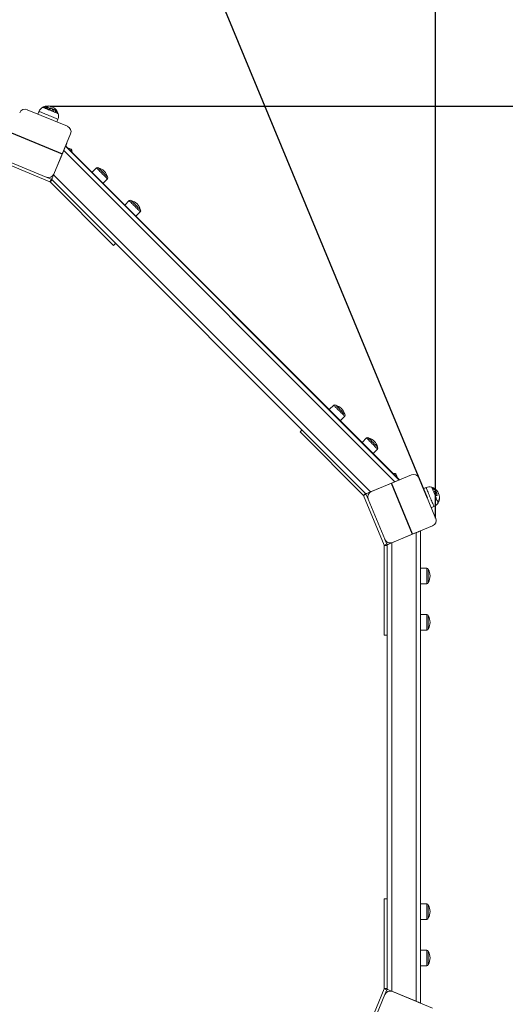
# Model space of a CAD drawing. Units: millimetres. Extents: x 93.4 to 105.1, y 1466 to 1479.1.
# Drawn here: x 97.8 to 98.7, y 1469 to 1470.7 of the extents above; entities that cross this region are included whole.
import ezdxf

# ---------------------------------------------------------------- set-up
doc = ezdxf.new("R2010")
doc.units = ezdxf.units.MM
doc.header["$PDSIZE"] = -1
doc.linetypes.add('CENTERX2', pattern=[20.32, 12.7, -2.54, 2.54, -2.54])
doc.layers.add('DIASTASEIS', color=253, linetype='Continuous', lineweight=5)
doc.layers.add('ORIA ASFALEIAS', color=157, linetype='Continuous', lineweight=25)
doc.styles.get("Standard").update_dxf_attribs({"font": 'ARIALN.TTF'})
doc.dimstyles.get("Standard").update_dxf_attribs({"dimtxt": 0.18, "dimasz": 0.15, "dimexe": 0.1, "dimexo": 0, "dimgap": 0.09, "dimtad": 0, "dimtih": 1, "dimtoh": 1, "dimzin": 0, "dimdsep": 46, "dimtxsty": 'Standard', "dimblk": 'OBLIQUE', "dimcen": 0.09, "dimadec": 0, "dimazin": 0, "dimtfac": 1, "dimtofl": 0, "dimtmove": 0, "dimatfit": 3, "dimldrblk": 'OBLIQUE', "dimfxl": 1, "dimtolj": 1, "dimtzin": 0, "dimarcsym": 0})

# ---------------------------------------------------------------- blocks, each defined once
blk = doc.blocks.new('_Oblique')
at = {"color": 0, "linetype": 'ByBlock', "lineweight": -2}
blk.add_line((-0.5, -0.5), (0.5, 0.5), dxfattribs=at)
blk = doc.blocks.new('*D73')
at = {"layer": 'Defpoints', "color": 0}
for p in [(98.5298, 1471.5884), (98.5298, 1469.8083), (96.2459, 1469.3392)]:
    blk.add_point(p, dxfattribs=at)
at = {"layer": 'DIASTASEIS', "color": 0, "lineweight": -2}
for p, q in [((96.2459, 1469.3392), (96.2459, 1471.6884)), ((98.5298, 1469.8083), (98.5298, 1471.6884)), ((96.2459, 1471.5884), (97.1047, 1471.5884)), ((98.5298, 1471.5884), (97.671, 1471.5884))]:
    blk.add_line(p, q, dxfattribs=at)
at = {"layer": 'DIASTASEIS', "color": 0, "linetype": 'ByBlock', "lineweight": -2, "xscale": 0.15, "yscale": 0.15, "zscale": 0.15, "rotation": 180}
blk.add_blockref('_Oblique', (96.2459, 1471.5884), dxfattribs=at)
at = {"layer": 'DIASTASEIS', "color": 0, "linetype": 'ByBlock', "lineweight": -2, "xscale": 0.15, "yscale": 0.15, "zscale": 0.15}
blk.add_blockref('_Oblique', (98.5298, 1471.5884), dxfattribs=at)
at = {"layer": 'DIASTASEIS', "color": 0, "insert": (97.3879, 1471.5884), "char_height": 0.18, "attachment_point": 5}
blk.add_mtext('\\A1;2.28', dxfattribs=at)
blk = doc.blocks.new('*D74')
at = {"layer": 'Defpoints', "color": 0}
for p in [(94.0209, 1473.2904), (94.0209, 1469.3308), (100.6709, 1469.3308)]:
    blk.add_point(p, dxfattribs=at)
at = {"layer": 'DIASTASEIS', "color": 0, "lineweight": -2}
for p, q in [((94.0209, 1469.3308), (94.0209, 1473.3904)), ((100.6709, 1469.3308), (100.6709, 1473.3904)), ((94.0209, 1473.2904), (97.0632, 1473.2904)), ((100.6709, 1473.2904), (97.6286, 1473.2904))]:
    blk.add_line(p, q, dxfattribs=at)
at = {"layer": 'DIASTASEIS', "color": 0, "linetype": 'ByBlock', "lineweight": -2, "xscale": 0.15, "yscale": 0.15, "zscale": 0.15, "rotation": 180}
blk.add_blockref('_Oblique', (94.0209, 1473.2904), dxfattribs=at)
at = {"layer": 'DIASTASEIS', "color": 0, "linetype": 'ByBlock', "lineweight": -2, "xscale": 0.15, "yscale": 0.15, "zscale": 0.15}
blk.add_blockref('_Oblique', (100.6709, 1473.2904), dxfattribs=at)
at = {"layer": 'DIASTASEIS', "color": 0, "insert": (97.3459, 1473.2904), "char_height": 0.18, "attachment_point": 5}
blk.add_mtext('\\A1;6.65', dxfattribs=at)
blk = doc.blocks.new('*D75')
at = {"layer": 'Defpoints', "color": 0}
for p in [(96.9322, 1470.4987), (99.4964, 1468.9375), (97.8597, 1468.2596)]:
    blk.add_point(p, dxfattribs=at)
at = {"layer": 'DIASTASEIS', "color": 0, "lineweight": -2}
for p, q in [((96.9322, 1470.4987), (98.6613, 1471.2149)), ((98.5689, 1471.1767), (98.9579, 1470.2375)), ((99.4964, 1468.9375), (99.1073, 1469.8767)), ((97.8597, 1468.2596), (99.5887, 1468.9758))]:
    blk.add_line(p, q, dxfattribs=at)
at = {"layer": 'DIASTASEIS', "color": 0, "linetype": 'ByBlock', "lineweight": -2, "xscale": 0.15, "yscale": 0.15, "zscale": 0.15}
for p, rotation in [((98.5689, 1471.1767), 112.4998653265709), ((99.4964, 1468.9375), 292.4998653265709)]:
    blk.add_blockref('_Oblique', p, dxfattribs=dict(at, rotation=rotation))
at = {"layer": 'DIASTASEIS', "color": 0, "insert": (99.0326, 1470.0571), "char_height": 0.18, "attachment_point": 5}
blk.add_mtext('\\A1;2.42', dxfattribs=at)
blk = doc.blocks.new('*D76')
at = {"layer": 'Defpoints', "color": 0}
for p in [(97.9178, 1471.2858), (98.5155, 1469.8429), (96.2764, 1468.9154)]:
    blk.add_point(p, dxfattribs=at)
at = {"layer": 'DIASTASEIS', "color": 0, "lineweight": -2}
for p, q in [((98.5155, 1469.8429), (97.8795, 1471.3782)), ((97.9178, 1471.2858), (97.0806, 1470.939)), ((95.6787, 1470.3583), (96.5159, 1470.7051)), ((96.2764, 1468.9154), (95.6404, 1470.4507))]:
    blk.add_line(p, q, dxfattribs=at)
at = {"layer": 'DIASTASEIS', "color": 0, "linetype": 'ByBlock', "lineweight": -2, "xscale": 0.15, "yscale": 0.15, "zscale": 0.15}
for p, rotation in [((97.9178, 1471.2858), 22.49999968480685), ((95.6787, 1470.3583), 202.4999996848068)]:
    blk.add_blockref('_Oblique', p, dxfattribs=dict(at, rotation=rotation))
at = {"layer": 'DIASTASEIS', "color": 0, "insert": (96.7982, 1470.8221), "char_height": 0.18, "attachment_point": 5}
blk.add_mtext('\\A1;2.42', dxfattribs=at)
blk = doc.blocks.new('*D78')
at = {"layer": 'Defpoints', "color": 0}
for p in [(97.8637, 1470.5193), (97.8588, 1468.2392), (99.8591, 1468.2392)]:
    blk.add_point(p, dxfattribs=at)
at = {"layer": 'DIASTASEIS', "color": 0, "lineweight": -2}
for p, q in [((97.8637, 1470.5193), (99.9591, 1470.5193)), ((99.8591, 1470.5193), (99.8591, 1469.5611)), ((99.8591, 1468.2392), (99.8591, 1469.1973)), ((97.8588, 1468.2392), (99.9591, 1468.2392))]:
    blk.add_line(p, q, dxfattribs=at)
at = {"layer": 'DIASTASEIS', "color": 0, "linetype": 'ByBlock', "lineweight": -2, "xscale": 0.15, "yscale": 0.15, "zscale": 0.15}
for p, rotation in [((99.8591, 1470.5193), 90), ((99.8591, 1468.2392), 270)]:
    blk.add_blockref('_Oblique', p, dxfattribs=dict(at, rotation=rotation))
at = {"layer": 'DIASTASEIS', "color": 0, "insert": (99.8591, 1469.3792), "char_height": 0.18, "attachment_point": 5}
blk.add_mtext('\\A1;2.28', dxfattribs=at)
blk = doc.blocks.new('KATOPSH_A012')
at = {"color": 7, "linetype": 'Continuous', "lineweight": 15}
for p, q in [((97.8943, 1470.4844), (97.825, 1470.5131)), ((97.8452, 1470.5102), (97.8433, 1470.5055)), ((97.8761, 1470.4919), (97.878, 1470.4966)), ((97.871, 1470.402), (97.8997, 1470.4713)), ((97.8912, 1470.4508), (98.4675, 1469.8745)), ((97.8934, 1470.4548), (97.8916, 1470.4504)), ((97.8934, 1470.4548), (97.8929, 1470.455)), ((97.8705, 1470.4008), (97.8879, 1470.4428)), ((98.4595, 1469.8712), (97.8879, 1470.4428)), ((97.9008, 1470.4447), (97.8949, 1470.4471)), ((97.8642, 1470.3886), (97.7786, 1470.4241)), ((97.7887, 1470.4253), (97.8579, 1470.3966)), ((97.8777, 1470.418), (97.8776, 1470.418)), ((97.8705, 1470.4008), (98.4175, 1469.8538)), ((97.9444, 1470.4127), (97.9368, 1470.4052)), ((97.8661, 1470.3932), (97.8579, 1470.3966)), ((97.8642, 1470.3886), (97.8661, 1470.3932)), ((97.868, 1470.392), (97.8645, 1470.3884)), ((97.974, 1470.2789), (97.8645, 1470.3884)), ((98.4095, 1469.8505), (97.8672, 1470.3928)), ((97.9559, 1470.3861), (97.9635, 1470.3936)), ((98.001, 1470.3562), (97.9934, 1470.3486)), ((98.0125, 1470.3295), (98.0201, 1470.3371)), ((97.9775, 1470.2825), (97.974, 1470.2789)), ((98.3538, 1470.0033), (98.3463, 1469.9958)), ((98.3653, 1469.9767), (98.3729, 1469.9842)), ((98.2957, 1469.9572), (98.2992, 1469.9607)), ((98.4052, 1469.8477), (98.2957, 1469.9572)), ((98.4104, 1469.9467), (98.4028, 1469.9392)), ((98.4219, 1469.9201), (98.4295, 1469.9277)), ((98.4175, 1469.8538), (98.4595, 1469.8712)), ((98.4881, 1469.883), (98.4188, 1469.8543)), ((98.4639, 1469.8781), (98.4614, 1469.884)), ((98.4669, 1469.8742), (98.4669, 1469.8742)), ((98.5298, 1469.8083), (98.5011, 1469.8776)), ((98.4399, 1469.863), (98.4399, 1469.863)), ((98.5133, 1469.8612), (98.5087, 1469.8593)), ((98.4052, 1469.8477), (98.4087, 1469.8512)), ((98.41, 1469.8494), (98.4054, 1469.8475)), ((98.4408, 1469.7618), (98.4054, 1469.8475)), ((98.4134, 1469.8412), (98.41, 1469.8494)), ((98.4134, 1469.8412), (98.4421, 1469.7719)), ((98.5223, 1469.8265), (98.5269, 1469.8284)), ((98.4551, 1469.7665), (98.5244, 1469.7952)), ((98.5039, 1469.7867), (98.5039, 1468.9717)), ((98.4455, 1469.7637), (98.4421, 1469.7719)), ((98.4539, 1469.766), (98.4959, 1469.7834)), ((98.4959, 1468.975), (98.4959, 1469.7834)), ((98.4408, 1469.7618), (98.4455, 1469.7637)), ((98.4409, 1469.6067), (98.4409, 1469.7615)), ((98.4459, 1469.7615), (98.4409, 1469.7615)), ((98.4459, 1468.9957), (98.4459, 1469.7626)), ((98.4539, 1469.766), (98.4539, 1468.9924)), ((98.5146, 1469.7222), (98.5039, 1469.7222)), ((98.5171, 1469.6977), (98.5171, 1469.7197)), ((98.5039, 1469.6952), (98.5146, 1469.6952)), ((98.5146, 1469.6422), (98.5039, 1469.6422)), ((98.5171, 1469.6177), (98.5171, 1469.6397)), ((98.4459, 1469.6067), (98.4409, 1469.6067)), ((98.5039, 1469.6152), (98.5146, 1469.6152)), ((98.4409, 1468.9968), (98.4409, 1469.1517)), ((98.4409, 1469.1517), (98.4459, 1469.1517)), ((98.5146, 1469.1432), (98.5039, 1469.1432)), ((98.5171, 1469.1375), (98.5171, 1469.1407)), ((98.5171, 1469.1187), (98.5171, 1469.1375)), ((98.5039, 1469.1162), (98.5146, 1469.1162)), ((98.5146, 1469.0632), (98.5039, 1469.0632)), ((98.5171, 1469.0575), (98.5171, 1469.0607)), ((98.5171, 1469.0387), (98.5171, 1469.0575)), ((98.5039, 1469.0362), (98.5146, 1469.0362)), ((98.4054, 1468.9109), (98.4408, 1468.9965)), ((98.4455, 1468.9946), (98.4408, 1468.9965)), ((98.4409, 1468.9968), (98.4459, 1468.9968)), ((98.4421, 1468.9864), (98.4455, 1468.9946)), ((98.4539, 1468.9924), (98.4959, 1468.975)), ((98.5244, 1468.9631), (98.4551, 1468.9918)), ((98.4421, 1468.9864), (98.4134, 1468.9171))]:
    blk.add_line(p, q, dxfattribs=at)
at = {"color": 7, "linetype": 'CENTERX2'}
for p, q in [((97.7976, 1470.473), (97.8854, 1470.4367)), ((97.8913, 1470.4498), (97.8909, 1470.4502)), ((97.8913, 1470.4498), (98.4669, 1469.8742)), ((98.4898, 1469.7809), (98.4534, 1469.8686))]:
    blk.add_line(p, q, dxfattribs=at)
at = {"color": 8, "linetype": 'Continuous', "lineweight": 15}
for p, q in [((98.5146, 1469.6991), (98.5146, 1469.7222)), ((98.5146, 1469.6952), (98.5146, 1469.6991)), ((98.5146, 1469.6191), (98.5146, 1469.6422)), ((98.5146, 1469.6152), (98.5146, 1469.6191)), ((98.5146, 1469.1162), (98.5146, 1469.1432)), ((98.5146, 1469.0362), (98.5146, 1469.0632))]:
    blk.add_line(p, q, dxfattribs=at)
at = {"color": 8, "linetype": 'Continuous', "lineweight": 15, "flags": 128}
for points in [[(97.8517, 1470.5173), (97.8517, 1470.5173), (97.8521, 1470.5172), (97.8527, 1470.5169), (97.8537, 1470.5165), (97.8549, 1470.516), (97.8564, 1470.5154), (97.8581, 1470.5147), (97.8599, 1470.5139), (97.8619, 1470.5131), (97.864, 1470.5122), (97.8661, 1470.5114), (97.8682, 1470.5105), (97.8702, 1470.5097)], [(97.8529, 1470.5179), (97.8529, 1470.5179), (97.8529, 1470.5179)], [(97.8452, 1470.5102), (97.8453, 1470.5101), (97.8457, 1470.5099), (97.8464, 1470.5096), (97.8475, 1470.5092), (97.8488, 1470.5086), (97.8504, 1470.508), (97.8522, 1470.5072), (97.8542, 1470.5064), (97.8564, 1470.5055), (97.8587, 1470.5046), (97.861, 1470.5036), (97.8633, 1470.5026), (97.8656, 1470.5017), (97.8678, 1470.5008)], [(97.8678, 1470.5008), (97.8699, 1470.4999), (97.8719, 1470.4991), (97.8736, 1470.4984), (97.875, 1470.4978), (97.8762, 1470.4973), (97.8771, 1470.4969), (97.8777, 1470.4967), (97.878, 1470.4966), (97.878, 1470.4966)], [(97.8702, 1470.5097), (97.8721, 1470.5089), (97.8738, 1470.5082), (97.8752, 1470.5076), (97.8765, 1470.5071), (97.8774, 1470.5067), (97.8781, 1470.5064), (97.8784, 1470.5063), (97.8785, 1470.5063)], [(97.8998, 1470.4422), (97.9, 1470.4428), (97.9004, 1470.4437), (97.9007, 1470.4444), (97.9008, 1470.4447), (97.9008, 1470.4447)], [(97.9607, 1470.3964), (97.9595, 1470.3976), (97.9581, 1470.399), (97.9567, 1470.4005), (97.9551, 1470.402), (97.9536, 1470.4036), (97.952, 1470.4051), (97.9505, 1470.4067), (97.9491, 1470.4081), (97.9478, 1470.4094), (97.9467, 1470.4105), (97.9457, 1470.4114), (97.9451, 1470.4121), (97.9446, 1470.4125), (97.9444, 1470.4127), (97.9444, 1470.4127)], [(97.9635, 1470.3936), (97.9634, 1470.3937), (97.9631, 1470.394), (97.9625, 1470.3946), (97.9617, 1470.3954), (97.9607, 1470.3964)], [(98.0173, 1470.3399), (98.0161, 1470.3411), (98.0147, 1470.3424), (98.0132, 1470.3439), (98.0117, 1470.3454), (98.0101, 1470.347), (98.0086, 1470.3486), (98.007, 1470.3501), (98.0056, 1470.3515), (98.0043, 1470.3528), (98.0032, 1470.3539), (98.0023, 1470.3548), (98.0016, 1470.3555), (98.0012, 1470.356), (98.001, 1470.3562), (98.001, 1470.3562)], [(98.0201, 1470.3371), (98.02, 1470.3371), (98.0197, 1470.3375), (98.0191, 1470.338), (98.0183, 1470.3388), (98.0173, 1470.3399)], [(98.3729, 1469.9842), (98.3729, 1469.9842), (98.3727, 1469.9844), (98.3723, 1469.9849), (98.3716, 1469.9856), (98.3706, 1469.9865), (98.3695, 1469.9876), (98.3683, 1469.9889), (98.3668, 1469.9903), (98.3653, 1469.9918), (98.3638, 1469.9934), (98.3622, 1469.995), (98.3606, 1469.9965), (98.3592, 1469.998), (98.3578, 1469.9993), (98.3566, 1470.0005), (98.3556, 1470.0015), (98.3548, 1470.0023), (98.3542, 1470.0029), (98.3539, 1470.0032), (98.3538, 1470.0033)], [(98.4295, 1469.9277), (98.4295, 1469.9277), (98.4293, 1469.9279), (98.4288, 1469.9283), (98.4281, 1469.929), (98.4272, 1469.9299), (98.4261, 1469.931), (98.4248, 1469.9323), (98.4234, 1469.9337), (98.4219, 1469.9352), (98.4203, 1469.9368), (98.4188, 1469.9384), (98.4172, 1469.9399), (98.4157, 1469.9414), (98.4144, 1469.9428), (98.4132, 1469.944), (98.4122, 1469.945), (98.4114, 1469.9458), (98.4108, 1469.9464), (98.4105, 1469.9467), (98.4104, 1469.9467)], [(98.4605, 1469.8836), (98.4595, 1469.8833), (98.459, 1469.883)], [(98.4614, 1469.884), (98.4614, 1469.884), (98.4611, 1469.8839), (98.4605, 1469.8836)], [(98.5133, 1469.8612), (98.5133, 1469.8612), (98.5134, 1469.861), (98.5137, 1469.8604), (98.514, 1469.8595), (98.5145, 1469.8583), (98.5151, 1469.8568), (98.5158, 1469.8551), (98.5166, 1469.8532), (98.5175, 1469.8511)], [(98.523, 1469.8617), (98.523, 1469.8617), (98.5232, 1469.8613), (98.5234, 1469.8607), (98.5238, 1469.8597), (98.5243, 1469.8585), (98.5249, 1469.857), (98.5256, 1469.8553), (98.5264, 1469.8534)], [(98.5175, 1469.8511), (98.5184, 1469.8489), (98.5194, 1469.8466), (98.5203, 1469.8442), (98.5213, 1469.8419), (98.5222, 1469.8396), (98.5231, 1469.8375), (98.524, 1469.8355), (98.5247, 1469.8337), (98.5254, 1469.8321), (98.5259, 1469.8307), (98.5264, 1469.8297), (98.5267, 1469.8289), (98.5269, 1469.8285), (98.5269, 1469.8284)], [(98.5264, 1469.8534), (98.5273, 1469.8514), (98.5281, 1469.8494), (98.529, 1469.8473), (98.5298, 1469.8452), (98.5307, 1469.8432), (98.5314, 1469.8413), (98.5321, 1469.8396), (98.5328, 1469.8381), (98.5333, 1469.8369), (98.5337, 1469.836), (98.5339, 1469.8353), (98.5341, 1469.835), (98.5341, 1469.8349)]]:
    blk.add_lwpolyline(points, dxfattribs=at)
at = {"color": 7, "linetype": 'Continuous', "lineweight": 15, "flags": 128}
for points in [[(97.8879, 1470.4428), (97.8885, 1470.4442), (97.889, 1470.4455), (97.8896, 1470.4468), (97.89, 1470.4479), (97.8905, 1470.4489), (97.8908, 1470.4497), (97.891, 1470.4503), (97.8912, 1470.4507), (97.8912, 1470.4508)], [(97.9017, 1470.4403), (97.9018, 1470.4406), (97.902, 1470.4412), (97.9021, 1470.4414), (97.9021, 1470.4414)], [(97.9023, 1470.4397), (97.9023, 1470.44), (97.9021, 1470.4414)], [(97.8672, 1470.3928), (97.8673, 1470.3929), (97.8674, 1470.3933), (97.8676, 1470.3938), (97.868, 1470.3946), (97.8684, 1470.3956), (97.8689, 1470.3968), (97.8694, 1470.398), (97.8699, 1470.3994), (97.8705, 1470.4008)], [(97.9635, 1470.3972), (97.9634, 1470.3973), (97.9631, 1470.3976), (97.9625, 1470.3982), (97.9617, 1470.399), (97.9607, 1470.4), (97.9596, 1470.4011), (97.9583, 1470.4024), (97.9569, 1470.4037), (97.9555, 1470.4051), (97.9542, 1470.4065), (97.9528, 1470.4079), (97.9516, 1470.4091), (97.9505, 1470.4102), (97.9495, 1470.4111), (97.9488, 1470.4119), (97.9483, 1470.4124), (97.948, 1470.4127), (97.9479, 1470.4127)], [(98.0201, 1470.3406), (98.02, 1470.3407), (98.0196, 1470.341), (98.0191, 1470.3416), (98.0183, 1470.3424), (98.0173, 1470.3434), (98.0161, 1470.3445), (98.0149, 1470.3458), (98.0135, 1470.3472), (98.0121, 1470.3486), (98.0107, 1470.3499), (98.0094, 1470.3513), (98.0081, 1470.3525), (98.007, 1470.3536), (98.0061, 1470.3546), (98.0054, 1470.3553), (98.0048, 1470.3558), (98.0046, 1470.3561), (98.0045, 1470.3562)], [(98.3596, 1470.001), (98.3587, 1470.0019), (98.358, 1470.0026), (98.3576, 1470.0031), (98.3574, 1470.0033), (98.3574, 1470.0033)], [(98.3729, 1469.9878), (98.3729, 1469.9878), (98.3728, 1469.9879), (98.3724, 1469.9883), (98.3717, 1469.989), (98.3709, 1469.9898), (98.3698, 1469.9908), (98.3687, 1469.992), (98.3674, 1469.9933), (98.366, 1469.9947), (98.3646, 1469.9961), (98.3632, 1469.9974), (98.3619, 1469.9988), (98.3607, 1470), (98.3596, 1470.001)], [(98.4162, 1469.9445), (98.4153, 1469.9454), (98.4146, 1469.9461), (98.4142, 1469.9465), (98.4139, 1469.9467), (98.4139, 1469.9467)], [(98.4295, 1469.9312), (98.4295, 1469.9312), (98.4293, 1469.9314), (98.4289, 1469.9318), (98.4283, 1469.9324), (98.4274, 1469.9332), (98.4264, 1469.9343), (98.4252, 1469.9354), (98.4239, 1469.9367), (98.4226, 1469.9381), (98.4212, 1469.9395), (98.4198, 1469.9409), (98.4185, 1469.9422), (98.4173, 1469.9434), (98.4162, 1469.9445)], [(98.4582, 1469.8854), (98.4567, 1469.8855), (98.4564, 1469.8856)], [(98.4582, 1469.8854), (98.4581, 1469.8854), (98.4577, 1469.8852), (98.4571, 1469.8849)], [(98.4675, 1469.8745), (98.4674, 1469.8744), (98.467, 1469.8743), (98.4664, 1469.874), (98.4656, 1469.8737), (98.4647, 1469.8733), (98.4635, 1469.8728), (98.4623, 1469.8723), (98.4609, 1469.8717), (98.4595, 1469.8712)], [(98.4175, 1469.8538), (98.416, 1469.8531), (98.4145, 1469.8525), (98.4131, 1469.8519), (98.4119, 1469.8514), (98.4109, 1469.851), (98.4101, 1469.8507), (98.4097, 1469.8505), (98.4095, 1469.8505)], [(98.4959, 1469.7834), (98.4973, 1469.7839), (98.4986, 1469.7845), (98.4999, 1469.785), (98.501, 1469.7855), (98.502, 1469.7859), (98.5028, 1469.7862), (98.5034, 1469.7865), (98.5038, 1469.7866), (98.5039, 1469.7867)], [(98.4459, 1469.7626), (98.446, 1469.7627), (98.4464, 1469.7628), (98.447, 1469.7631), (98.4478, 1469.7634), (98.4488, 1469.7638), (98.4499, 1469.7643), (98.4512, 1469.7648), (98.4525, 1469.7654), (98.4539, 1469.766)], [(98.4539, 1468.9924), (98.4523, 1468.993), (98.4508, 1468.9937), (98.4494, 1468.9942), (98.4482, 1468.9947), (98.4472, 1468.9951), (98.4465, 1468.9954), (98.446, 1468.9956), (98.4459, 1468.9957)], [(98.5039, 1468.9717), (98.5038, 1468.9717), (98.5034, 1468.9719), (98.5028, 1468.9721), (98.502, 1468.9724), (98.501, 1468.9729), (98.4999, 1468.9733), (98.4986, 1468.9739), (98.4973, 1468.9744), (98.4959, 1468.975)]]:
    blk.add_lwpolyline(points, dxfattribs=at)
at = {"color": 7, "linetype": 'Continuous', "lineweight": 15}
for centre, radius, start, end in [((97.8585, 1470.5046), 0.0144, 118.1964, 157.5), ((97.8605, 1470.5008), 0.0187, 114.0536, 118.1964), ((97.8605, 1470.5008), 0.0187, 112.3597, 114.0536), ((97.8605, 1470.5009), 0.0187, 112.4204, 114.1153), ((97.8605, 1470.5008), 0.0187, 16.8036, 112.3597), ((97.8613, 1470.5006), 0.0162, 93.8355, 105.2379), ((97.8613, 1470.5006), 0.016, 94.3857, 103.9659), ((97.8691, 1470.5025), 0.0167, 122.5386, 128.1924), ((97.8683, 1470.504), 0.0147, 113.3548, 128.7109), ((97.8515, 1470.5179), 0.00874, 352.6298, 2.6839), ((97.8575, 1470.508), 0.0106, 72.3085, 74.8198), ((97.8517, 1470.5179), 0.00903, 353.4371, 1.7737), ((97.8672, 1470.5057), 0.013, 112.8375, 120.1648), ((97.8575, 1470.5081), 0.0106, 62.028, 63.9665), ((97.8212, 1470.5039), 0.01, 67.5, 157.5), ((97.8549, 1470.5079), 0.00857, 72.5654, 75.7523), ((97.8549, 1470.508), 0.00855, 60.6912, 63.096), ((97.8585, 1470.5022), 0.0129, 64.0152, 67.336), ((97.8584, 1470.5022), 0.0126, 61.9326, 65.7876), ((97.8586, 1470.5022), 0.014, 63.7268, 66.6487), ((97.8907, 1470.4965), 0.0317, 144.6962, 146.9062), ((97.8864, 1470.4995), 0.0261, 140.8881, 147.9676), ((97.8588, 1470.5021), 0.0144, 64.3293, 65.537), ((97.881, 1470.5035), 0.0198, 140.3792, 144.1054), ((97.8591, 1470.502), 0.0156, 62.9896, 64.5482), ((97.8637, 1470.5011), 0.0148, 73.5387, 75.275), ((97.8564, 1470.5082), 0.0131, 14.3223, 33.2469), ((97.8579, 1470.5086), 0.012, 27.257, 33.5157), ((97.864, 1470.5009), 0.014, 63.9282, 71.2319), ((97.8641, 1470.5008), 0.0137, 64.6147, 70.5166), ((97.8562, 1470.5079), 0.0137, 18.3263, 25.1097), ((97.8646, 1470.5001), 0.0122, 67.2836, 67.7604), ((97.8856, 1470.5011), 0.0193, 138.7163, 147.8634), ((97.8878, 1470.4996), 0.0224, 142.582, 145.647), ((97.8801, 1470.5056), 0.0126, 137.8759, 141.641), ((97.8637, 1470.5011), 0.0148, 59.7746, 61.5753), ((97.8702, 1470.5061), 0.00755, 73.3895, 75.659), ((97.8586, 1470.5061), 0.0154, 12.399, 28.3763), ((97.8591, 1470.5061), 0.0152, 14.1182, 28.5061), ((97.8723, 1470.5035), 0.00607, 57.736, 77.5987), ((97.8702, 1470.5061), 0.00757, 59.6472, 61.9093), ((97.8604, 1470.5056), 0.0152, 14.1278, 28.5127), ((97.8721, 1470.5038), 0.00623, 60.7377, 74.5617), ((97.8605, 1470.5053), 0.0154, 12.4139, 28.3861), ((97.8646, 1470.5021), 0.0144, 337.5, 16.8036), ((97.8905, 1470.4751), 0.01, 337.5, 67.5), ((97.8998, 1470.4424), 0.0025, 337.5, 67.5), ((97.8618, 1470.4059), 0.01, 247.5, 337.5), ((97.9462, 1470.411), 0.0025, 45, 135), ((97.9425, 1470.3918), 0.0217, 44.9778, 75.5102), ((97.9425, 1470.3918), 0.0217, 14.4898, 44.9778), ((97.8639, 1470.3879), 0.000737, 45, 67.5), ((97.8639, 1470.3879), 0.00574, 45, 67.5), ((97.9617, 1470.3954), 0.0025, 315, 45), ((98.0027, 1470.3544), 0.0025, 45, 135), ((97.9991, 1470.3352), 0.0217, 44.9778, 75.5102), ((97.9991, 1470.3352), 0.0217, 14.4898, 44.9778), ((98.0183, 1470.3388), 0.0025, 315, 45), ((98.3556, 1470.0015), 0.0025, 45, 135), ((98.3519, 1469.9823), 0.0217, 44.9778, 75.5102), ((98.3519, 1469.9823), 0.0217, 14.4898, 44.9778), ((98.3711, 1469.986), 0.0025, 315, 45), ((98.4122, 1469.945), 0.0025, 45, 135), ((98.4085, 1469.9258), 0.0217, 44.9778, 75.5102), ((98.4085, 1469.9258), 0.0217, 14.4898, 44.9778), ((98.4277, 1469.9294), 0.0025, 315, 45), ((98.4591, 1469.8831), 0.0025, 22.5, 112.5), ((98.4919, 1469.8737), 0.01, 22.5, 112.5), ((98.4226, 1469.845), 0.01, 112.5, 202.5), ((98.5188, 1469.8479), 0.0144, 73.1964, 112.5), ((98.5176, 1469.8438), 0.0187, 53.9417, 73.1964), ((98.5196, 1469.8497), 0.0125, 55.5319, 67.9604), ((98.524, 1469.8608), 0.000508, 47.3129, 59.4802), ((98.5195, 1469.8499), 0.0123, 56.0336, 66.4941), ((98.5179, 1469.8436), 0.0186, 62.7668, 69.031), ((98.5241, 1469.8609), 0.000449, 350.7215, 0.6564), ((98.5179, 1469.8436), 0.0185, 53.4516, 69.1199), ((98.5215, 1469.8574), 0.00419, 12.8469, 19.5172), ((98.5211, 1469.8426), 0.0163, 58.3683, 74.3085), ((98.5219, 1469.8572), 0.00427, 16.4486, 22.2383), ((98.5209, 1469.8423), 0.0169, 66.8744, 72.4074), ((98.5234, 1469.8517), 0.00885, 53.4421, 68.4561), ((98.5179, 1469.8437), 0.0185, 53.3962, 60.2876), ((98.5236, 1469.8514), 0.009, 55.0882, 67.6224), ((98.6061, 1469.6565), 0.2132, 110.8998, 111.7015), ((98.5151, 1469.8495), 0.0132, 22.3119, 22.721), ((98.5225, 1469.8407), 0.0146, 52.3919, 70.9995), ((98.5231, 1469.8566), 0.00457, 15.8736, 20.9697), ((98.5232, 1469.8563), 0.0049, 17.0442, 19.0833), ((98.5214, 1469.8435), 0.0156, 58.1517, 65.343), ((98.6389, 1469.5758), 0.2999, 111.4376, 111.6604), ((98.5223, 1469.8406), 0.0151, 60.3989, 67.1373), ((98.5176, 1469.8438), 0.0187, 331.8036, 53.9417), ((98.5284, 1469.8584), 0.000592, 46.1993, 56.1487), ((98.5284, 1469.8585), 0.000496, 356.1297, 4.7827), ((98.5186, 1469.8498), 0.0118, 19.3904, 25.7471), ((98.6612, 1469.5297), 0.351, 111.9038, 112.0324), ((98.5187, 1469.8496), 0.012, 18.6473, 26.5244), ((98.5246, 1469.8552), 0.00524, 14.6805, 17.3561), ((98.5191, 1469.8491), 0.0127, 28.9991, 30.8699), ((98.4047, 1469.8472), 0.000737, 22.5, 45), ((98.4047, 1469.8472), 0.00574, 22.5, 45), ((98.4795, 1469.9591), 0.1201, 294.4051, 295.9002), ((98.5178, 1469.8433), 0.013, 15.8375, 29.3914), ((98.4823, 1469.9533), 0.1141, 294.5413, 295.9201), ((98.5178, 1469.8434), 0.0134, 17.8827, 27.321), ((98.5229, 1469.8416), 0.014, 52.691, 58.6195), ((98.4805, 1469.9567), 0.1206, 294.4107, 295.8992), ((98.4832, 1469.9513), 0.1141, 294.5424, 295.9205), ((98.519, 1469.8491), 0.0128, 14.1806, 16.1128), ((98.5181, 1469.8437), 0.0157, 26.4924, 28.0898), ((98.5171, 1469.8433), 0.0168, 17.1717, 18.6662), ((98.5177, 1469.8443), 0.0184, 335.8644, 351.5977), ((98.5176, 1469.8442), 0.0185, 335.9807, 342.9594), ((98.5179, 1469.8438), 0.0184, 335.8747, 351.6078), ((98.5179, 1469.8439), 0.0185, 335.9806, 342.979), ((98.535, 1469.8385), 0.000496, 359.3668, 46.5425), ((98.5178, 1469.8442), 0.0184, 344.496, 351.6676), ((98.5351, 1469.8389), 0.000505, 359.8141, 46.0885), ((98.5179, 1469.8438), 0.0184, 344.5056, 351.6742), ((98.5355, 1469.8411), 0.000691, 43.581, 50.7685), ((98.5354, 1469.8412), 0.000707, 354.9184, 1.9147), ((98.5214, 1469.8418), 0.0144, 292.5, 331.8036), ((98.5341, 1469.8362), 0.000637, 48.2058, 56.3679), ((98.5341, 1469.8364), 0.000614, 349.1848, 357.5992), ((98.5206, 1469.8044), 0.01, 292.5, 22.5), ((98.4513, 1469.7757), 0.01, 202.5, 292.5), ((98.4402, 1469.7615), 0.000737, 0, 22.5), ((98.4402, 1469.7615), 0.00574, 0, 22.5), ((98.5146, 1469.7197), 0.0025, 0, 90), ((98.4984, 1469.7087), 0.0217, 359.9778, 30.5102), ((98.4984, 1469.7087), 0.0217, 329.4898, 359.9778), ((98.5146, 1469.6977), 0.0025, 270, 0), ((98.5146, 1469.6397), 0.0025, 0, 90), ((98.4984, 1469.6287), 0.0217, 359.9778, 30.5102), ((98.5146, 1469.6177), 0.0025, 270, 0), ((98.4984, 1469.6287), 0.0217, 329.4898, 359.9778), ((98.5146, 1469.1407), 0.0025, 0, 90), ((98.4984, 1469.1297), 0.0217, 359.9778, 30.5102), ((98.4984, 1469.1297), 0.0217, 329.4898, 359.9778), ((98.5146, 1469.1187), 0.0025, 270, 0), ((98.5146, 1469.0607), 0.0025, 0, 90), ((98.4984, 1469.0497), 0.0217, 359.9778, 30.5102), ((98.4984, 1469.0497), 0.0217, 329.4898, 359.9778), ((98.5146, 1469.0387), 0.0025, 270, 0), ((98.4402, 1468.9968), 0.000737, 337.5, 0), ((98.4513, 1468.9826), 0.01, 67.5, 157.5), ((98.4402, 1468.9968), 0.00574, 337.5, 0)]:
    blk.add_arc(centre, radius, start, end, dxfattribs=at)
at = {"color": 8, "linetype": 'Continuous', "lineweight": 15}
blk.add_arc((97.8535, 1470.518), 0.000188, 112.8869, 123.9611, dxfattribs=at)
at = {"color": 7, "linetype": 'Continuous', "lineweight": 15}
for points, knots in [([(97.8557, 1470.5188), (97.8554, 1470.5187), (97.8548, 1470.5184), (97.8543, 1470.5181), (97.854, 1470.5178), (97.854, 1470.5177), (97.8542, 1470.5176), (97.8542, 1470.5176)], [0, 0, 0, 0, 0.296704, 0.530616, 0.723027, 0.916753, 1, 1, 1, 1]), ([(97.8542, 1470.5176), (97.8543, 1470.5176), (97.8545, 1470.5175), (97.8551, 1470.5176), (97.8558, 1470.5177), (97.8567, 1470.5178), (97.8572, 1470.518), (97.8575, 1470.5181)], [0, 0, 0, 0, 0.176566, 0.353765, 0.533921, 0.790185, 1, 1, 1, 1]), ([(97.8547, 1470.5178), (97.8546, 1470.5179), (97.8545, 1470.5179), (97.8546, 1470.5181), (97.8549, 1470.5183), (97.8553, 1470.5186), (97.8557, 1470.5187), (97.8559, 1470.5188)], [0, 0, 0, 0, 0.181595, 0.363223, 0.56267, 0.766136, 1, 1, 1, 1]), ([(97.8573, 1470.5182), (97.8571, 1470.5181), (97.8566, 1470.518), (97.8559, 1470.5178), (97.8552, 1470.5178), (97.8548, 1470.5178), (97.8547, 1470.5178), (97.8547, 1470.5178)], [0, 0, 0, 0, 0.244546, 0.483501, 0.72414, 0.894424, 1, 1, 1, 1]), ([(97.859, 1470.5191), (97.8588, 1470.5192), (97.8586, 1470.5192), (97.858, 1470.5192), (97.8572, 1470.5191), (97.8564, 1470.519), (97.8559, 1470.5188), (97.8557, 1470.5188)], [0, 0, 0, 0, 0.188781, 0.378775, 0.606525, 0.833864, 1, 1, 1, 1]), ([(97.8559, 1470.5188), (97.8562, 1470.5188), (97.8567, 1470.519), (97.8574, 1470.5191), (97.858, 1470.5191), (97.8584, 1470.5191), (97.8585, 1470.5191), (97.8585, 1470.5191)], [0, 0, 0, 0, 0.25993, 0.481397, 0.70417, 0.9028, 1, 1, 1, 1]), ([(97.8585, 1470.5191), (97.8586, 1470.519), (97.8587, 1470.5189), (97.8586, 1470.5188), (97.8583, 1470.5186), (97.8578, 1470.5184), (97.8575, 1470.5183), (97.8573, 1470.5182)], [0, 0, 0, 0, 0.18735, 0.375839, 0.607391, 0.835395, 1, 1, 1, 1]), ([(97.8575, 1470.5181), (97.8577, 1470.5182), (97.8583, 1470.5183), (97.8588, 1470.5186), (97.8591, 1470.5189), (97.8591, 1470.519), (97.859, 1470.5191), (97.859, 1470.5191)], [0, 0, 0, 0, 0.238518, 0.466371, 0.694267, 0.870705, 1, 1, 1, 1]), ([(97.8624, 1470.5151), (97.8624, 1470.515), (97.8622, 1470.5148), (97.8623, 1470.5144), (97.8625, 1470.5142), (97.8626, 1470.5141), (97.8627, 1470.5141)], [0, 0, 0, 0, 0.4084813, 0.649268, 0.8909827, 1, 1, 1, 1]), ([(97.8637, 1470.5156), (97.8636, 1470.5156), (97.8633, 1470.5156), (97.863, 1470.5156), (97.8626, 1470.5154), (97.8625, 1470.5152), (97.8624, 1470.5151)], [0, 0, 0, 0, 0.232065, 0.465496, 0.687017, 1, 1, 1, 1]), ([(97.8627, 1470.5141), (97.8628, 1470.514), (97.8629, 1470.514), (97.8631, 1470.5139), (97.8633, 1470.5138), (97.8635, 1470.5137), (97.8636, 1470.5137)], [0, 0, 0, 0, 0.2505, 0.500305, 0.75006, 1, 1, 1, 1]), ([(97.8628, 1470.515), (97.8629, 1470.5151), (97.863, 1470.5152), (97.8633, 1470.5153), (97.8636, 1470.5153), (97.8639, 1470.5152), (97.8641, 1470.5152), (97.8642, 1470.5151)], [0, 0, 0, 0, 0.266277, 0.429941, 0.594729, 0.77163, 1, 1, 1, 1]), ([(97.8635, 1470.5141), (97.8634, 1470.5142), (97.8632, 1470.5142), (97.8629, 1470.5144), (97.8628, 1470.5145), (97.8628, 1470.5147), (97.8628, 1470.5149), (97.8628, 1470.515), (97.8628, 1470.515)], [0, 0, 0, 0, 0.2304167, 0.3889596, 0.5159595, 0.6761765, 0.8859982, 1, 1, 1, 1]), ([(97.8647, 1470.5152), (97.8647, 1470.5152), (97.8645, 1470.5153), (97.8642, 1470.5154), (97.8639, 1470.5155), (97.8637, 1470.5156)], [0, 0, 0, 0, 0.249709, 0.499474, 1, 1, 1, 1]), ([(98.5262, 1469.8593), (98.526, 1469.8594), (98.5257, 1469.8595), (98.5254, 1469.8595), (98.5253, 1469.8594), (98.5253, 1469.8593), (98.5253, 1469.8593)], [0, 0, 0, 0, 0.408501, 0.649274, 0.890984, 1, 1, 1, 1]), ([(98.5253, 1469.8593), (98.5253, 1469.8593), (98.5253, 1469.8592), (98.5253, 1469.8591), (98.5254, 1469.859), (98.5254, 1469.8589), (98.5254, 1469.8588)], [0, 0, 0, 0, 0.250492, 0.500313, 0.750069, 1, 1, 1, 1]), ([(98.5258, 1469.8589), (98.5258, 1469.8589), (98.5258, 1469.859), (98.5258, 1469.8592), (98.5258, 1469.8592), (98.526, 1469.8592), (98.5262, 1469.8592), (98.5263, 1469.8591), (98.5264, 1469.8591)], [0, 0, 0, 0, 0.2304191, 0.3889808, 0.5159824, 0.6762001, 0.8860075, 1, 1, 1, 1]), ([(98.5275, 1469.8585), (98.5275, 1469.8586), (98.5273, 1469.8587), (98.527, 1469.8589), (98.5266, 1469.8592), (98.5264, 1469.8593), (98.5262, 1469.8593)], [0, 0, 0, 0, 0.2320794, 0.4655306, 0.6870289, 1, 1, 1, 1]), ([(98.5264, 1469.8591), (98.5265, 1469.8591), (98.5267, 1469.859), (98.527, 1469.8588), (98.5272, 1469.8586), (98.5273, 1469.8585), (98.5273, 1469.8583), (98.5274, 1469.8583)], [0, 0, 0, 0, 0.2662518, 0.4299865, 0.5947273, 0.7716374, 1, 1, 1, 1]), ([(98.5279, 1469.8579), (98.5278, 1469.8579), (98.5278, 1469.858), (98.5277, 1469.8582), (98.5276, 1469.8584), (98.5275, 1469.8585)], [0, 0, 0, 0, 0.249708, 0.499491, 1, 1, 1, 1])]:
    blk.add_open_spline(points, degree=3, knots=knots, dxfattribs=at)
at = {"layer": 'ORIA ASFALEIAS'}
blk.add_circle((97.3459, 1469.3291), 3.325, dxfattribs=at)

msp = doc.modelspace()

# ---------------------------------------------------------------- block references
msp.add_blockref('KATOPSH_A012', (0, 0))

# ---------------------------------------------------------------- dimensions: what is measured, and where the dimension line sits
at = {"layer": 'DIASTASEIS'}
for base, p1, p2, picture, middle in [((94.0209, 1473.2904), (100.6709, 1469.3308), (94.0209, 1469.3308), '*D74', (97.3459, 1473.2904)), ((98.5298, 1471.5884), (96.2459, 1469.3392), (98.5298, 1469.8083), '*D73', (97.3879, 1471.5884))]:
    dim = msp.add_linear_dim(base=base, p1=p1, p2=p2, dimstyle='Standard', dxfattribs=at)
    dim.commit()
    dim.dimension.update_dxf_attribs({"geometry": picture, "text_midpoint": middle, "dimtype": 160})
for p1, p2, distance, picture, middle in [((96.2764, 1468.9154), (98.5155, 1469.8429), 1.5618, '*D76', (96.7982, 1470.8221)), ((96.9322, 1470.4987), (97.8597, 1468.2596), 1.7716, '*D75', (99.0326, 1470.0571))]:
    dim = msp.add_aligned_dim(p1=p1, p2=p2, distance=distance, dimstyle='Standard', dxfattribs=at)
    dim.commit()
    dim.dimension.update_dxf_attribs({"geometry": picture, "text_midpoint": middle})
dim = msp.add_linear_dim(base=(99.8591, 1468.2392), p1=(97.8637, 1470.5193), p2=(97.8588, 1468.2392), angle=90, dimstyle='Standard', dxfattribs=at)
dim.commit()
dim.dimension.update_dxf_attribs({"geometry": '*D78', "text_midpoint": (99.8591, 1469.3792)})

doc.saveas('drawing.dxf')
